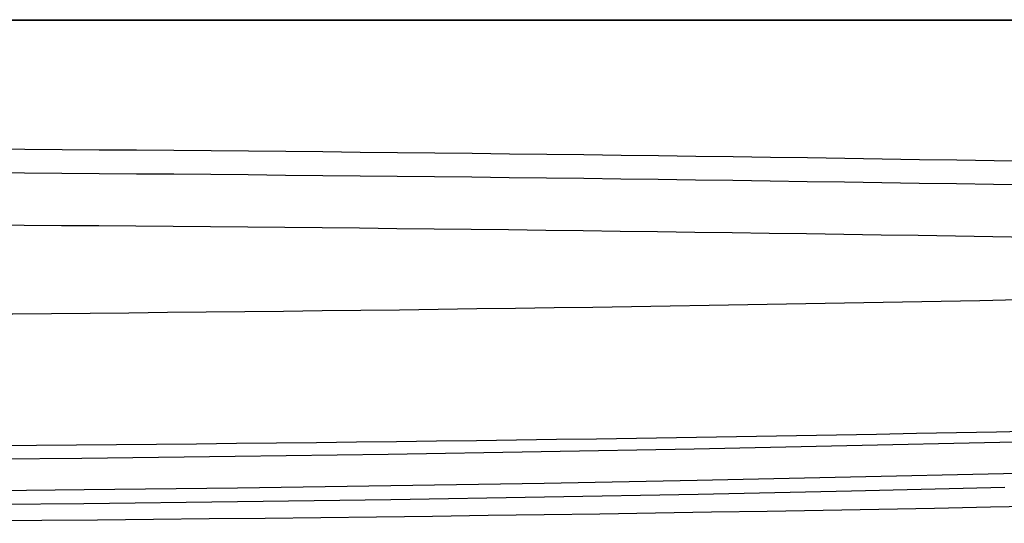
# Model space of a CAD drawing. Units: millimetres. Extents: x 0 to 841, y 0 to 594.
# Drawn here: x 125 to 142, y 150 to 158 of the extents above; entities that cross this region are included whole.
import ezdxf

# ---------------------------------------------------------------- set-up
doc = ezdxf.new("R2010")
doc.units = ezdxf.units.MM
doc.layers.add('SLD-0', color=179, linetype='Continuous')

msp = doc.modelspace()

# ---------------------------------------------------------------- linework, layer by layer
at = {"layer": 'SLD-0'}
for p, q in [((53.271, 158.481), (172.671, 158.481)), ((53.278, 158.488), (172.664, 158.488)), ((142.297, 151.126), (139.634, 151.065)), ((144.959, 151.193), (142.297, 151.126)), ((134.306, 150.96), (131.641, 150.917)), ((136.971, 151.01), (134.306, 150.96)), ((139.634, 151.065), (136.971, 151.01)), ((126.309, 150.847), (123.642, 150.821)), ((128.975, 150.879), (126.309, 150.847)), ((131.641, 150.917), (128.975, 150.879)), ((142.365, 150.584), (145.032, 150.651)), ((134.36, 150.418), (137.029, 150.467)), ((137.029, 150.467), (139.698, 150.523)), ((139.698, 150.523), (142.365, 150.584)), ((123.674, 150.278), (126.346, 150.304)), ((126.346, 150.304), (129.018, 150.336)), ((129.018, 150.336), (131.689, 150.374)), ((131.689, 150.374), (134.36, 150.418)), ((139.715, 150.276), (137.041, 150.22)), ((142.388, 150.337), (139.715, 150.276)), ((131.692, 150.127), (129.017, 150.089)), ((134.366, 150.171), (131.692, 150.127)), ((137.041, 150.22), (134.366, 150.171)), ((126.342, 150.057), (123.668, 150.03)), ((129.017, 150.089), (126.342, 150.057))]:
    msp.add_line(p, q, dxfattribs=at)
for centre, radius, start, end in [((112.971, -1605.658), 1761.929, 88.648192, 91.351808), ((112.971, -1605.658), 1761.516, 88.648191, 91.351808), ((112.971, -1605.658), 1760.606, 88.648192, 91.351808), ((112.971, 1646.765), 1493.447, 268.34516, 271.65484), ((112.971, 1646.765), 1495.741, 268.291256, 271.708744), ((112.971, 1646.765), 1497.048, 267.618524, 272.381476)]:
    msp.add_arc(centre, radius, start, end, dxfattribs=at)

doc.saveas('drawing.dxf')
